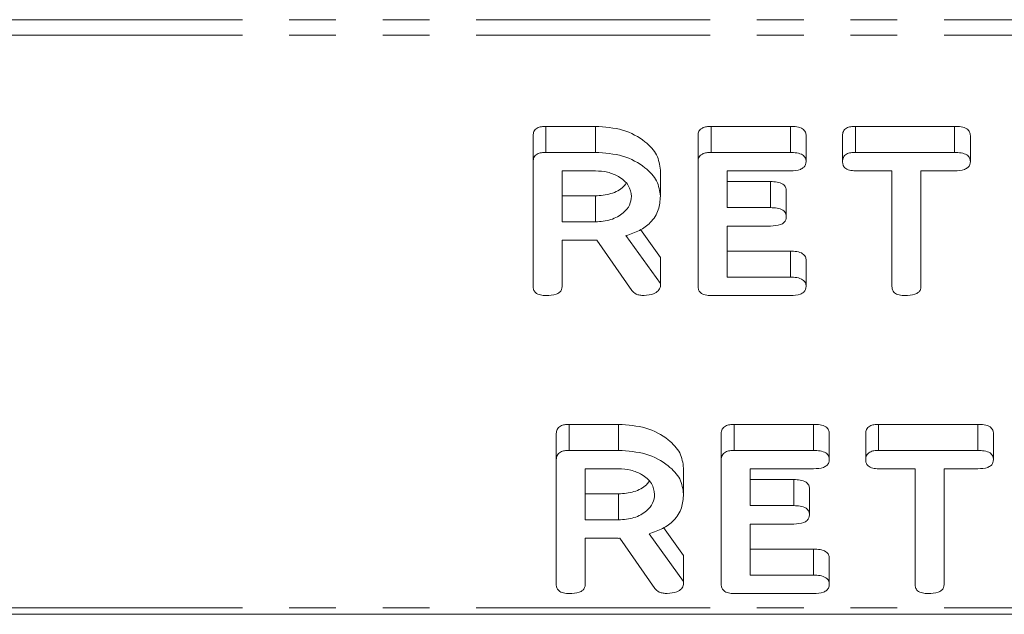
# Model space of a CAD drawing. Units: millimetres. Extents: x -1736 to 5987, y -3316 to -144.
# Drawn here: x 62 to 89, y -3315 to -3299 of the extents above; entities that cross this region are included whole.
import ezdxf

# ---------------------------------------------------------------- set-up
doc = ezdxf.new("R2010")
doc.units = ezdxf.units.MM
doc.linetypes.add('PHANTOM', pattern=[12.7, 6.35, -1.27, 1.27, -1.27, 1.27, -1.27])

msp = doc.modelspace()

# ---------------------------------------------------------------- linework, layer by layer
at = {"color": 8, "linetype": 'PHANTOM', "lineweight": 18}
for p, q in [((1503.386, -3298.83), (-2.614, -3298.83)), ((1503.386, -3299.254), (-2.614, -3299.254)), ((82.627, -3303.936), (82.627, -3303.229)), ((83.256, -3312.033), (83.256, -3311.325)), ((1503.386, -3314.81), (-2.614, -3314.81))]:
    msp.add_line(p, q, dxfattribs=at)
at = {"color": 7, "linetype": 'Continuous', "lineweight": 18}
for p, q in [((76.526, -3301.729), (77.868, -3301.729)), ((76.526, -3302.436), (76.526, -3301.729)), ((77.868, -3302.436), (77.868, -3301.729)), ((81.011, -3301.729), (83.164, -3301.729)), ((81.011, -3302.436), (81.011, -3301.729)), ((83.164, -3302.436), (83.164, -3301.729)), ((84.927, -3301.729), (87.623, -3301.729)), ((84.927, -3302.436), (84.927, -3301.729)), ((87.623, -3302.436), (87.623, -3301.729)), ((76.178, -3302.681), (76.178, -3301.974)), ((80.657, -3302.681), (80.657, -3301.974)), ((83.59, -3302.686), (83.59, -3301.979)), ((84.579, -3302.686), (84.579, -3301.979)), ((88.049, -3302.686), (88.049, -3301.979)), ((76.526, -3302.436), (77.868, -3302.436)), ((81.011, -3302.436), (83.164, -3302.436)), ((84.927, -3302.436), (87.623, -3302.436)), ((76.178, -3306.08), (76.178, -3302.681)), ((80.657, -3306.08), (80.657, -3302.681)), ((77.868, -3302.936), (76.964, -3302.936)), ((76.964, -3302.936), (76.964, -3304.325)), ((79.636, -3303.625), (79.636, -3302.918)), ((83.164, -3302.936), (81.443, -3302.936)), ((81.443, -3302.936), (81.443, -3303.936)), ((85.921, -3302.936), (84.927, -3302.936)), ((85.921, -3306.081), (85.921, -3302.936)), ((87.623, -3302.936), (86.707, -3302.936)), ((86.707, -3302.936), (86.707, -3306.081)), ((81.443, -3303.229), (82.627, -3303.229)), ((83.052, -3304.186), (83.052, -3303.479)), ((76.964, -3303.618), (77.868, -3303.618)), ((77.868, -3304.325), (77.868, -3303.618)), ((81.443, -3303.936), (82.627, -3303.936)), ((76.964, -3304.325), (77.868, -3304.325)), ((79.093, -3304.535), (79.636, -3305.287)), ((82.627, -3304.436), (81.443, -3304.436)), ((81.443, -3304.436), (81.443, -3305.825)), ((77.855, -3304.825), (76.964, -3304.825)), ((76.964, -3304.825), (76.964, -3306.082)), ((78.857, -3306.19), (77.904, -3304.824)), ((78.7, -3304.698), (79.636, -3305.994)), ((81.443, -3305.118), (83.164, -3305.118)), ((83.164, -3305.825), (83.164, -3305.118)), ((79.636, -3305.994), (79.636, -3305.287)), ((83.59, -3306.075), (83.59, -3305.368)), ((81.443, -3305.825), (83.164, -3305.825)), ((79.636, -3305.994), (79.636, -3306.08)), ((83.164, -3306.325), (81.011, -3306.325)), ((77.154, -3309.825), (78.496, -3309.825)), ((77.154, -3310.532), (77.154, -3309.825)), ((78.496, -3310.532), (78.496, -3309.825)), ((81.639, -3309.825), (83.792, -3309.825)), ((81.639, -3310.532), (81.639, -3309.825)), ((83.792, -3310.532), (83.792, -3309.825)), ((85.555, -3309.825), (88.251, -3309.825)), ((85.555, -3310.532), (85.555, -3309.825)), ((88.251, -3310.532), (88.251, -3309.825)), ((76.807, -3310.777), (76.807, -3310.07)), ((81.286, -3310.777), (81.286, -3310.07)), ((84.218, -3310.782), (84.218, -3310.075)), ((85.208, -3310.782), (85.208, -3310.075)), ((88.677, -3310.782), (88.677, -3310.075)), ((77.154, -3310.532), (78.496, -3310.532)), ((81.639, -3310.532), (83.792, -3310.532)), ((85.555, -3310.532), (88.251, -3310.532)), ((76.807, -3314.177), (76.807, -3310.777)), ((78.496, -3311.032), (77.593, -3311.032)), ((77.593, -3311.032), (77.593, -3312.421)), ((80.264, -3311.722), (80.264, -3311.015)), ((81.286, -3314.177), (81.286, -3310.777)), ((83.792, -3311.032), (82.071, -3311.032)), ((82.071, -3311.032), (82.071, -3312.033)), ((86.55, -3311.032), (85.555, -3311.032)), ((86.55, -3314.178), (86.55, -3311.032)), ((88.251, -3311.032), (87.336, -3311.032)), ((87.336, -3311.032), (87.336, -3314.178)), ((82.071, -3311.325), (83.256, -3311.325)), ((77.593, -3311.714), (78.496, -3311.714)), ((78.496, -3312.421), (78.496, -3311.714)), ((83.681, -3312.283), (83.681, -3311.575)), ((82.071, -3312.033), (83.256, -3312.033)), ((77.593, -3312.421), (78.496, -3312.421)), ((79.721, -3312.631), (80.264, -3313.384)), ((83.256, -3312.533), (82.071, -3312.533)), ((82.071, -3312.533), (82.071, -3313.922)), ((79.329, -3312.795), (80.264, -3314.091)), ((78.484, -3312.921), (77.593, -3312.921)), ((77.593, -3312.921), (77.593, -3314.178)), ((79.486, -3314.286), (78.533, -3312.92)), ((80.264, -3314.091), (80.264, -3313.384)), ((82.071, -3313.214), (83.792, -3313.214)), ((83.792, -3313.922), (83.792, -3313.214)), ((84.218, -3314.172), (84.218, -3313.464)), ((82.071, -3313.922), (83.792, -3313.922)), ((80.264, -3314.091), (80.264, -3314.177)), ((83.792, -3314.422), (81.639, -3314.422)), ((1503.386, -3314.986), (-2.614, -3314.986))]:
    msp.add_line(p, q, dxfattribs=at)
for points, knots in [([(76.178, -3301.974), (76.182, -3301.937), (76.188, -3301.862), (76.275, -3301.771), (76.402, -3301.733), (76.485, -3301.73), (76.526, -3301.729)], [0, 0, 0, 0, 0.280583, 0.558433, 0.779055, 1, 1, 1, 1]), ([(77.868, -3301.729), (78.123, -3301.747), (78.633, -3301.782), (79.207, -3302.103), (79.576, -3302.494), (79.616, -3302.777), (79.636, -3302.918)], [0, 0, 0, 0, 0.279905, 0.559531, 0.779816, 1, 1, 1, 1]), ([(80.657, -3301.974), (80.66, -3301.936), (80.666, -3301.861), (80.757, -3301.77), (80.886, -3301.733), (80.969, -3301.73), (81.011, -3301.729)], [0, 0, 0, 0, 0.280709, 0.558484, 0.779112, 1, 1, 1, 1]), ([(83.164, -3301.729), (83.223, -3301.731), (83.341, -3301.734), (83.497, -3301.785), (83.581, -3301.88), (83.587, -3301.946), (83.59, -3301.979)], [0, 0, 0, 0, 0.280979, 0.560171, 0.779647, 1, 1, 1, 1]), ([(84.579, -3301.979), (84.582, -3301.941), (84.588, -3301.866), (84.673, -3301.773), (84.802, -3301.733), (84.885, -3301.73), (84.927, -3301.729)], [0, 0, 0, 0, 0.280597, 0.558845, 0.779035, 1, 1, 1, 1]), ([(87.623, -3301.729), (87.682, -3301.731), (87.8, -3301.734), (87.956, -3301.785), (88.04, -3301.88), (88.046, -3301.946), (88.049, -3301.979)], [0, 0, 0, 0, 0.280988, 0.560105, 0.779639, 1, 1, 1, 1]), ([(76.178, -3302.681), (76.182, -3302.644), (76.188, -3302.569), (76.275, -3302.478), (76.402, -3302.44), (76.485, -3302.437), (76.526, -3302.436)], [0, 0, 0, 0, 0.280583, 0.558433, 0.779055, 1, 1, 1, 1]), ([(77.868, -3302.436), (78.123, -3302.454), (78.633, -3302.489), (79.207, -3302.81), (79.576, -3303.201), (79.616, -3303.484), (79.636, -3303.625)], [0, 0, 0, 0, 0.279905, 0.559531, 0.779816, 1, 1, 1, 1]), ([(80.657, -3302.681), (80.66, -3302.643), (80.666, -3302.568), (80.757, -3302.477), (80.886, -3302.44), (80.969, -3302.437), (81.011, -3302.436)], [0, 0, 0, 0, 0.280708, 0.558483, 0.779113, 1, 1, 1, 1]), ([(83.164, -3302.436), (83.223, -3302.438), (83.341, -3302.441), (83.497, -3302.492), (83.581, -3302.587), (83.587, -3302.653), (83.59, -3302.686)], [0, 0, 0, 0, 0.280979, 0.560171, 0.779647, 1, 1, 1, 1]), ([(84.579, -3302.686), (84.582, -3302.648), (84.588, -3302.573), (84.673, -3302.48), (84.802, -3302.44), (84.885, -3302.437), (84.927, -3302.436)], [0, 0, 0, 0, 0.280597, 0.558845, 0.779035, 1, 1, 1, 1]), ([(87.623, -3302.436), (87.682, -3302.438), (87.8, -3302.441), (87.956, -3302.492), (88.04, -3302.587), (88.046, -3302.653), (88.049, -3302.686)], [0, 0, 0, 0, 0.280988, 0.560105, 0.779639, 1, 1, 1, 1]), ([(83.59, -3302.686), (83.588, -3302.714), (83.584, -3302.77), (83.531, -3302.847), (83.394, -3302.926), (83.259, -3302.932), (83.164, -3302.936)], [0, 0, 0, 0, 0.187414, 0.374607, 0.561363, 1, 1, 1, 1]), ([(84.927, -3302.936), (84.873, -3302.934), (84.767, -3302.93), (84.639, -3302.866), (84.585, -3302.774), (84.581, -3302.716), (84.579, -3302.686)], [0, 0, 0, 0, 0.280727, 0.55882, 0.779204, 1, 1, 1, 1]), ([(88.049, -3302.686), (88.047, -3302.714), (88.043, -3302.77), (87.99, -3302.847), (87.853, -3302.926), (87.718, -3302.932), (87.623, -3302.936)], [0, 0, 0, 0, 0.187436, 0.374641, 0.561336, 1, 1, 1, 1]), ([(78.85, -3303.631), (78.833, -3303.528), (78.8, -3303.323), (78.532, -3303.096), (78.21, -3302.957), (77.982, -3302.943), (77.868, -3302.936)], [0, 0, 0, 0, 0.279662, 0.559342, 0.779532, 1, 1, 1, 1]), ([(77.868, -3303.618), (78.011, -3303.606), (78.298, -3303.581), (78.588, -3303.429), (78.677, -3303.309), (78.7, -3303.278)], [0, 0, 0, 0, 0.427492, 0.854984, 1, 1, 1, 1]), ([(82.627, -3303.229), (82.686, -3303.231), (82.804, -3303.235), (82.96, -3303.285), (83.043, -3303.381), (83.049, -3303.446), (83.052, -3303.479)], [0, 0, 0, 0, 0.280937, 0.55996, 0.779627, 1, 1, 1, 1]), ([(77.868, -3304.325), (78.013, -3304.313), (78.303, -3304.29), (78.625, -3304.101), (78.821, -3303.872), (78.84, -3303.711), (78.85, -3303.631)], [0, 0, 0, 0, 0.279665, 0.559329, 0.779536, 1, 1, 1, 1]), ([(79.636, -3303.625), (79.626, -3303.751), (79.607, -3304.003), (79.403, -3304.332), (79.079, -3304.569), (78.827, -3304.655), (78.7, -3304.698)], [0, 0, 0, 0, 0.28036, 0.5598315, 0.7797593, 1, 1, 1, 1]), ([(82.627, -3303.936), (82.686, -3303.938), (82.804, -3303.942), (82.96, -3303.992), (83.043, -3304.088), (83.049, -3304.153), (83.052, -3304.186)], [0, 0, 0, 0, 0.280937, 0.55996, 0.779627, 1, 1, 1, 1]), ([(83.052, -3304.186), (83.05, -3304.214), (83.046, -3304.27), (82.994, -3304.347), (82.858, -3304.426), (82.722, -3304.432), (82.627, -3304.436)], [0, 0, 0, 0, 0.187446, 0.374637, 0.561199, 1, 1, 1, 1]), ([(77.904, -3304.824), (77.902, -3304.824), (77.886, -3304.825), (77.87, -3304.825), (77.855, -3304.825)], [0, 0, 0, 0, 0.125888, 1, 1, 1, 1]), ([(83.164, -3305.118), (83.223, -3305.12), (83.341, -3305.123), (83.497, -3305.174), (83.581, -3305.269), (83.587, -3305.335), (83.59, -3305.368)], [0, 0, 0, 0, 0.280979, 0.560171, 0.779647, 1, 1, 1, 1]), ([(83.164, -3305.825), (83.223, -3305.827), (83.341, -3305.83), (83.497, -3305.881), (83.581, -3305.976), (83.587, -3306.042), (83.59, -3306.075)], [0, 0, 0, 0, 0.28098, 0.560173, 0.77965, 1, 1, 1, 1]), ([(76.532, -3306.325), (76.479, -3306.323), (76.373, -3306.319), (76.242, -3306.259), (76.185, -3306.168), (76.181, -3306.11), (76.178, -3306.08)], [0, 0, 0, 0, 0.280609, 0.558798, 0.778905, 1, 1, 1, 1]), ([(76.964, -3306.082), (76.962, -3306.11), (76.957, -3306.165), (76.902, -3306.242), (76.761, -3306.317), (76.626, -3306.322), (76.532, -3306.325)], [0, 0, 0, 0, 0.1870016, 0.3739223, 0.5610221, 1, 1, 1, 1]), ([(79.19, -3306.325), (79.152, -3306.323), (79.077, -3306.32), (78.948, -3306.282), (78.892, -3306.225), (78.857, -3306.19)], [0, 0, 0, 0, 0.280883, 0.561623, 1, 1, 1, 1]), ([(79.636, -3306.08), (79.621, -3306.12), (79.591, -3306.199), (79.43, -3306.303), (79.281, -3306.317), (79.19, -3306.325)], [0, 0, 0, 0, 0.278451, 0.560406, 1, 1, 1, 1]), ([(81.011, -3306.325), (80.957, -3306.323), (80.852, -3306.319), (80.72, -3306.259), (80.663, -3306.168), (80.659, -3306.11), (80.657, -3306.08)], [0, 0, 0, 0, 0.280588, 0.558844, 0.778934, 1, 1, 1, 1]), ([(83.59, -3306.075), (83.588, -3306.103), (83.584, -3306.159), (83.531, -3306.236), (83.394, -3306.315), (83.259, -3306.321), (83.164, -3306.325)], [0, 0, 0, 0, 0.187417, 0.374609, 0.561365, 1, 1, 1, 1]), ([(86.275, -3306.325), (86.222, -3306.323), (86.116, -3306.319), (85.985, -3306.26), (85.928, -3306.169), (85.923, -3306.111), (85.921, -3306.081)], [0, 0, 0, 0, 0.280564, 0.558595, 0.77886, 1, 1, 1, 1]), ([(86.707, -3306.081), (86.705, -3306.109), (86.701, -3306.165), (86.645, -3306.242), (86.504, -3306.316), (86.369, -3306.321), (86.275, -3306.325)], [0, 0, 0, 0, 0.187216, 0.37423, 0.561083, 1, 1, 1, 1]), ([(76.807, -3310.07), (76.81, -3310.033), (76.816, -3309.959), (76.903, -3309.868), (77.031, -3309.829), (77.113, -3309.827), (77.154, -3309.825)], [0, 0, 0, 0, 0.280539, 0.558365, 0.778968, 1, 1, 1, 1]), ([(78.496, -3309.825), (78.752, -3309.843), (79.262, -3309.879), (79.835, -3310.199), (80.204, -3310.59), (80.244, -3310.873), (80.264, -3311.015)], [0, 0, 0, 0, 0.279903, 0.559544, 0.779815, 1, 1, 1, 1]), ([(81.286, -3310.07), (81.289, -3310.032), (81.295, -3309.957), (81.385, -3309.867), (81.514, -3309.829), (81.598, -3309.827), (81.639, -3309.825)], [0, 0, 0, 0, 0.280674, 0.558497, 0.779019, 1, 1, 1, 1]), ([(83.792, -3309.825), (83.852, -3309.827), (83.969, -3309.831), (84.126, -3309.881), (84.21, -3309.977), (84.216, -3310.042), (84.218, -3310.075)], [0, 0, 0, 0, 0.280988, 0.560105, 0.779639, 1, 1, 1, 1]), ([(85.208, -3310.075), (85.211, -3310.038), (85.217, -3309.963), (85.302, -3309.87), (85.43, -3309.829), (85.514, -3309.827), (85.555, -3309.825)], [0, 0, 0, 0, 0.280637, 0.55891, 0.77912, 1, 1, 1, 1]), ([(88.251, -3309.825), (88.31, -3309.827), (88.428, -3309.831), (88.585, -3309.881), (88.668, -3309.977), (88.674, -3310.042), (88.677, -3310.075)], [0, 0, 0, 0, 0.280979, 0.560171, 0.779647, 1, 1, 1, 1]), ([(76.807, -3310.777), (76.81, -3310.74), (76.816, -3310.666), (76.903, -3310.575), (77.031, -3310.537), (77.113, -3310.534), (77.154, -3310.532)], [0, 0, 0, 0, 0.280539, 0.558365, 0.778968, 1, 1, 1, 1]), ([(78.496, -3310.532), (78.752, -3310.55), (79.262, -3310.586), (79.835, -3310.907), (80.204, -3311.298), (80.244, -3311.58), (80.264, -3311.722)], [0, 0, 0, 0, 0.279903, 0.559544, 0.779815, 1, 1, 1, 1]), ([(81.286, -3310.777), (81.289, -3310.74), (81.295, -3310.665), (81.385, -3310.574), (81.514, -3310.537), (81.598, -3310.534), (81.639, -3310.532)], [0, 0, 0, 0, 0.280674, 0.558498, 0.779018, 1, 1, 1, 1]), ([(83.792, -3310.532), (83.852, -3310.534), (83.969, -3310.538), (84.126, -3310.588), (84.21, -3310.684), (84.216, -3310.749), (84.218, -3310.782)], [0, 0, 0, 0, 0.280988, 0.560105, 0.779639, 1, 1, 1, 1]), ([(85.208, -3310.782), (85.211, -3310.745), (85.217, -3310.67), (85.302, -3310.577), (85.43, -3310.537), (85.514, -3310.534), (85.555, -3310.532)], [0, 0, 0, 0, 0.280637, 0.55891, 0.77912, 1, 1, 1, 1]), ([(88.251, -3310.532), (88.31, -3310.534), (88.428, -3310.538), (88.585, -3310.588), (88.668, -3310.684), (88.674, -3310.749), (88.677, -3310.782)], [0, 0, 0, 0, 0.280979, 0.560171, 0.779647, 1, 1, 1, 1]), ([(79.478, -3311.727), (79.462, -3311.624), (79.429, -3311.419), (79.161, -3311.192), (78.838, -3311.053), (78.61, -3311.039), (78.496, -3311.032)], [0, 0, 0, 0, 0.2796549, 0.5593509, 0.7795008, 1, 1, 1, 1]), ([(84.218, -3310.782), (84.216, -3310.81), (84.212, -3310.866), (84.16, -3310.944), (84.023, -3311.022), (83.887, -3311.028), (83.792, -3311.032)], [0, 0, 0, 0, 0.187436, 0.374641, 0.561336, 1, 1, 1, 1]), ([(85.555, -3311.032), (85.502, -3311.03), (85.396, -3311.026), (85.267, -3310.962), (85.214, -3310.871), (85.21, -3310.812), (85.208, -3310.782)], [0, 0, 0, 0, 0.280639, 0.55875, 0.779191, 1, 1, 1, 1]), ([(88.677, -3310.782), (88.675, -3310.81), (88.671, -3310.866), (88.619, -3310.944), (88.481, -3311.022), (88.346, -3311.028), (88.251, -3311.032)], [0, 0, 0, 0, 0.187414, 0.374607, 0.561363, 1, 1, 1, 1]), ([(78.496, -3311.714), (78.64, -3311.702), (78.927, -3311.678), (79.217, -3311.526), (79.306, -3311.405), (79.328, -3311.375)], [0, 0, 0, 0, 0.427538, 0.855018, 1, 1, 1, 1]), ([(83.256, -3311.325), (83.315, -3311.327), (83.432, -3311.331), (83.589, -3311.381), (83.672, -3311.477), (83.678, -3311.543), (83.681, -3311.575)], [0, 0, 0, 0, 0.280947, 0.559894, 0.779619, 1, 1, 1, 1]), ([(78.496, -3312.421), (78.642, -3312.41), (78.932, -3312.387), (79.253, -3312.197), (79.449, -3311.969), (79.469, -3311.808), (79.478, -3311.727)], [0, 0, 0, 0, 0.279696, 0.559354, 0.779537, 1, 1, 1, 1]), ([(80.264, -3311.722), (80.254, -3311.848), (80.235, -3312.1), (80.032, -3312.429), (79.708, -3312.665), (79.455, -3312.752), (79.329, -3312.795)], [0, 0, 0, 0, 0.28036, 0.559832, 0.779759, 1, 1, 1, 1]), ([(83.256, -3312.033), (83.315, -3312.034), (83.432, -3312.038), (83.589, -3312.088), (83.672, -3312.184), (83.678, -3312.25), (83.681, -3312.283)], [0, 0, 0, 0, 0.280947, 0.559894, 0.779619, 1, 1, 1, 1]), ([(83.681, -3312.283), (83.679, -3312.31), (83.675, -3312.366), (83.622, -3312.443), (83.486, -3312.523), (83.351, -3312.528), (83.256, -3312.533)], [0, 0, 0, 0, 0.187451, 0.374691, 0.561186, 1, 1, 1, 1]), ([(78.533, -3312.92), (78.531, -3312.92), (78.515, -3312.922), (78.498, -3312.922), (78.484, -3312.921)], [0, 0, 0, 0, 0.125888, 1, 1, 1, 1]), ([(83.792, -3313.214), (83.852, -3313.216), (83.969, -3313.22), (84.126, -3313.27), (84.21, -3313.366), (84.216, -3313.431), (84.218, -3313.464)], [0, 0, 0, 0, 0.280988, 0.560105, 0.779639, 1, 1, 1, 1]), ([(83.792, -3313.922), (83.852, -3313.923), (83.969, -3313.927), (84.126, -3313.978), (84.21, -3314.073), (84.216, -3314.139), (84.218, -3314.172)], [0, 0, 0, 0, 0.280987, 0.560103, 0.77964, 1, 1, 1, 1]), ([(77.161, -3314.422), (77.107, -3314.419), (77.002, -3314.415), (76.87, -3314.355), (76.813, -3314.265), (76.809, -3314.206), (76.807, -3314.177)], [0, 0, 0, 0, 0.280589, 0.558843, 0.778934, 1, 1, 1, 1]), ([(77.593, -3314.178), (77.59, -3314.206), (77.586, -3314.262), (77.531, -3314.339), (77.39, -3314.413), (77.255, -3314.418), (77.161, -3314.422)], [0, 0, 0, 0, 0.1870009, 0.3739289, 0.5611072, 1, 1, 1, 1]), ([(80.264, -3314.177), (80.249, -3314.216), (80.219, -3314.295), (80.059, -3314.399), (79.909, -3314.413), (79.818, -3314.422)], [0, 0, 0, 0, 0.278469, 0.560337, 1, 1, 1, 1]), ([(81.639, -3314.422), (81.586, -3314.419), (81.48, -3314.415), (81.349, -3314.355), (81.292, -3314.265), (81.288, -3314.206), (81.286, -3314.177)], [0, 0, 0, 0, 0.280589, 0.558843, 0.778934, 1, 1, 1, 1]), ([(84.218, -3314.172), (84.216, -3314.199), (84.212, -3314.255), (84.16, -3314.333), (84.023, -3314.411), (83.887, -3314.417), (83.792, -3314.422)], [0, 0, 0, 0, 0.187436, 0.374641, 0.561336, 1, 1, 1, 1]), ([(86.903, -3314.422), (86.85, -3314.419), (86.745, -3314.415), (86.613, -3314.356), (86.556, -3314.266), (86.552, -3314.207), (86.55, -3314.178)], [0, 0, 0, 0, 0.280563, 0.558596, 0.77886, 1, 1, 1, 1]), ([(87.336, -3314.178), (87.333, -3314.205), (87.329, -3314.261), (87.274, -3314.338), (87.132, -3314.412), (86.998, -3314.418), (86.903, -3314.422)], [0, 0, 0, 0, 0.187216, 0.37423, 0.561083, 1, 1, 1, 1]), ([(79.818, -3314.422), (79.781, -3314.42), (79.705, -3314.416), (79.576, -3314.379), (79.52, -3314.321), (79.486, -3314.286)], [0, 0, 0, 0, 0.280767, 0.561673, 1, 1, 1, 1])]:
    msp.add_open_spline(points, degree=3, knots=knots, dxfattribs=at)

doc.saveas('drawing.dxf')
